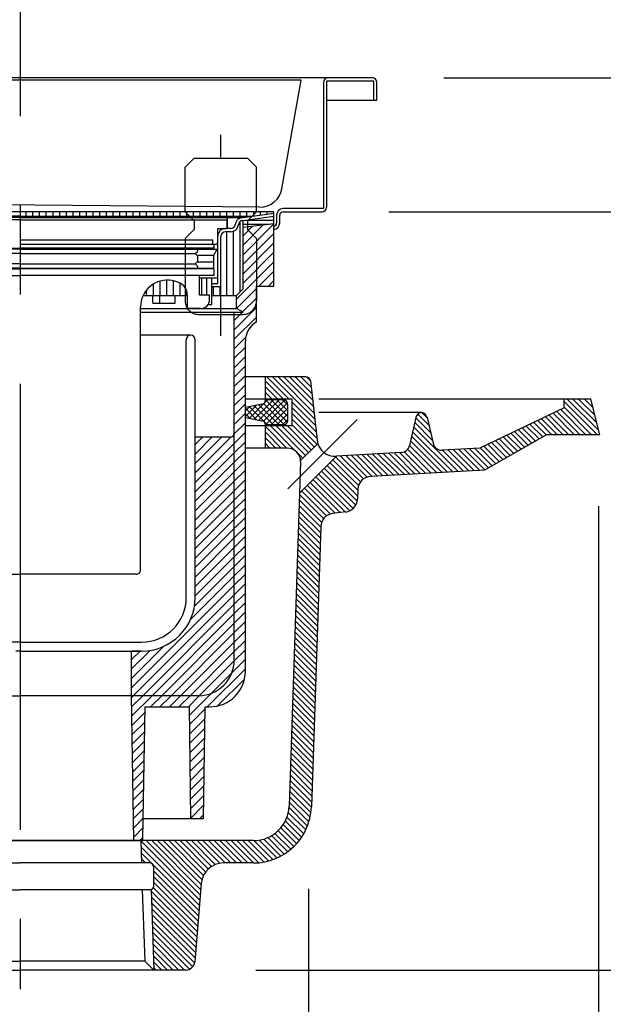
# Model space of a CAD drawing. Extents: x 96 to 2311, y 93 to 1536.
# Drawn here: x 1372 to 1502, y 646 to 866 of the extents above; entities that cross this region are included whole.
import ezdxf

# ---------------------------------------------------------------- set-up
doc = ezdxf.new("R2010")
doc.units = 0
doc.header["$LTSCALE"] = 8
doc.header["$MEASUREMENT"] = 0
for name, pattern in [('CENTER1', [10, 6.25, -1.25, 1.25, -1.25]), ('CENTER2', [20, 12.5, -2.5, 2.5, -2.5]), ('DASHED2', [5, 2.5, -2.5])]:
    doc.linetypes.add(name, pattern=pattern)
for name, color, linetype in [('_0-0_計極細', 7, 'CONTINUOUS'), ('_0-1_計細線', 7, 'CONTINUOUS'), ('_0-5_寸法線', 7, 'CONTINUOUS')]:
    doc.layers.add(name, color=color, linetype=linetype)

msp = doc.modelspace()

# ---------------------------------------------------------------- linework, layer by layer
at = {"layer": '_0-0_計極細', "color": 2, "linetype": 'CENTER2'}
msp.add_line((1371.64, 1264.73), (1371.64, 649.01), dxfattribs=at)
at = {"layer": '_0-0_計極細', "color": 2, "linetype": 'DASHED2'}
msp.add_line((1416.64, 795.5), (1416.64, 840.55), dxfattribs=at)
at = {"layer": '_0-0_計極細', "color": 2, "linetype": 'Continuous'}
for p, q in [((1371.64, 822.29), (1319.6, 822.29)), ((1371.64, 822), (1321.66, 822)), ((1371.64, 821.5), (1325.69, 821.5)), ((1371.64, 822.29), (1423.68, 822.29)), ((1371.64, 822), (1421.62, 822)), ((1371.64, 821.5), (1417.59, 821.5)), ((1373.01, 822.29), (1373.01, 823.29)), ((1374.51, 822.29), (1374.51, 823.29)), ((1376.01, 822.29), (1376.01, 823.29)), ((1377.51, 822.29), (1377.51, 823.29)), ((1379.01, 822.29), (1379.01, 823.29)), ((1380.51, 822.29), (1380.51, 823.29)), ((1382.01, 822.29), (1382.01, 823.29)), ((1383.51, 822.29), (1383.51, 823.29)), ((1385.01, 822.29), (1385.01, 823.29)), ((1386.51, 822.29), (1386.51, 823.29)), ((1388.01, 822.29), (1388.01, 823.29)), ((1389.51, 822.29), (1389.51, 823.29)), ((1391.01, 822.29), (1391.01, 823.29)), ((1392.51, 822.29), (1392.51, 823.29)), ((1394.01, 822.29), (1394.01, 823.29)), ((1395.51, 822.29), (1395.51, 823.29)), ((1397.01, 822.29), (1397.01, 823.29)), ((1398.51, 822.29), (1398.51, 823.29)), ((1400.01, 822.29), (1400.01, 823.29)), ((1401.51, 822.29), (1401.51, 823.29)), ((1403.01, 822.29), (1403.01, 823.29)), ((1404.51, 822.29), (1404.51, 823.29)), ((1406.01, 822.29), (1406.01, 823.29)), ((1407.51, 822.29), (1407.51, 823.29)), ((1409.01, 822.29), (1409.01, 823.29)), ((1410.51, 822.29), (1410.51, 823.29)), ((1412.01, 822.29), (1412.01, 823.29)), ((1413.51, 822.29), (1413.51, 823.29)), ((1415.01, 822.29), (1415.01, 823.29)), ((1416.51, 822.29), (1416.51, 823.29)), ((1418.01, 822.29), (1418.01, 823.29)), ((1418.14, 819.5), (1418.14, 822)), ((1419.51, 822.29), (1419.51, 823.29)), ((1421.01, 822.29), (1421.01, 823.29)), ((1421.62, 822), (1428.54, 822.99)), ((1421.62, 821.29), (1428.54, 822.28)), ((1421.62, 805.98), (1421.62, 821.3)), ((1422.14, 821.37), (1428.54, 821.37)), ((1422.51, 822.29), (1422.51, 823.29)), ((1424.01, 822.34), (1424.01, 823.29)), ((1425.51, 822.55), (1425.51, 823.29)), ((1427.01, 822.77), (1427.01, 823.29)), ((1428.46, 822.27), (1428.54, 822.27)), ((1428.51, 822.98), (1428.51, 823.29)), ((1415.94, 816.5), (1415.94, 819.5)), ((1415.94, 819.5), (1417.89, 819.5)), ((1418.88, 819.5), (1417.69, 819.5)), ((1418.09, 819.7), (1418.09, 821)), ((1421.01, 805.37), (1421.01, 821.1)), ((1428.54, 820.59), (1421.62, 819.79)), ((1421.62, 813.64), (1428.54, 820.57)), ((1421.62, 820.47), (1427.45, 820.47)), ((1421.62, 815.77), (1426.17, 820.32)), ((1421.62, 817.89), (1423.77, 820.04)), ((1371.84, 817), (1414.84, 817)), ((1414.84, 816), (1414.84, 817)), ((1415.94, 807.2), (1415.94, 817.75)), ((1416.64, 806.5), (1416.64, 817.75)), ((1418.88, 818.8), (1417.69, 818.8)), ((1418.01, 804.5), (1418.01, 818.8)), ((1419.51, 804.5), (1419.51, 818.92)), ((1421.62, 811.52), (1428.54, 818.44)), ((1371.64, 814.91), (1327.49, 814.91)), ((1328.14, 815.1), (1371.64, 815.1)), ((1415.14, 815.1), (1371.64, 815.1)), ((1371.64, 814.91), (1415.79, 814.91)), ((1371.84, 816), (1415.44, 816)), ((1411.39, 814.91), (1411.39, 814.41)), ((1414.99, 813.41), (1415.79, 814.91)), ((1415.14, 815.1), (1415.14, 816)), ((1421.62, 809.4), (1428.54, 816.32)), ((1371.64, 813.91), (1332.39, 813.91)), ((1371.64, 813.91), (1410.89, 813.91)), ((1410.89, 813.91), (1411.39, 814.41)), ((1411.39, 813.41), (1410.89, 813.91)), ((1411.23, 813.57), (1415.08, 813.57)), ((1411.39, 813.41), (1411.39, 812.11)), ((1414.99, 813.41), (1414.99, 810.61)), ((1421.62, 807.28), (1428.54, 814.2)), ((1328.14, 810.5), (1371.64, 810.5)), ((1371.64, 810.61), (1328.29, 810.61)), ((1371.64, 811.61), (1332.39, 811.61)), ((1371.64, 811.61), (1410.89, 811.61)), ((1371.64, 810.61), (1414.99, 810.61)), ((1415.14, 810.5), (1371.64, 810.5)), ((1410.89, 811.61), (1411.39, 812.11)), ((1411.39, 811.11), (1410.89, 811.61)), ((1411.35, 812.07), (1414.99, 812.07)), ((1411.39, 811.11), (1411.39, 810.61)), ((1415.14, 809), (1415.14, 810.5)), ((1420.14, 803.68), (1428.54, 812.08)), ((1331.39, 809), (1371.64, 809)), ((1411.89, 809), (1371.64, 809)), ((1404.51, 804.5), (1404.51, 807.97)), ((1415.14, 809), (1411.89, 809)), ((1411.89, 804.6), (1411.89, 809)), ((1411.89, 808.5), (1415.94, 808.5)), ((1412.39, 804.6), (1412.39, 808.5)), ((1413.51, 804.6), (1413.51, 808.5)), ((1414.64, 802.5), (1414.64, 808.5)), ((1425.17, 806.59), (1428.54, 809.96)), ((1400.01, 804.5), (1400.01, 805.79)), ((1401.51, 804.5), (1401.51, 807.09)), ((1403.01, 804.5), (1403.01, 807.75)), ((1406.01, 804.5), (1406.01, 807.82)), ((1407.51, 804.5), (1407.51, 807.24)), ((1414.64, 807.2), (1415.94, 807.2)), ((1414.64, 806.5), (1416.64, 806.5)), ((1415.01, 804.5), (1415.01, 806.5)), ((1416.51, 804.5), (1416.51, 806.5)), ((1421.62, 805.98), (1420.14, 804.5)), ((1420.16, 801.58), (1424.64, 806.06)), ((1427.3, 806.59), (1428.54, 807.84)), ((1399.2, 804.5), (1409.14, 804.5)), ((1401.43, 802.8), (1401.43, 804.5)), ((1402.93, 802.8), (1402.93, 804.5)), ((1406.43, 802.8), (1406.43, 804.5)), ((1409.01, 804.5), (1409.01, 805.48)), ((1409.14, 801.6), (1409.14, 804.6)), ((1414.14, 804.6), (1411.89, 804.6)), ((1414.14, 803.6), (1414.14, 804.6)), ((1414.64, 804.5), (1420.14, 804.5)), ((1420.14, 801.59), (1420.14, 804.5)), ((1421.54, 800.84), (1424.64, 803.94)), ((1398.64, 800.5), (1398.64, 801.97)), ((1398.64, 743), (1398.64, 801.97)), ((1398.64, 801.59), (1420.14, 801.59)), ((1401.43, 802.8), (1406.43, 802.8)), ((1412.14, 801.6), (1409.14, 801.6)), ((1413.81, 802.5), (1414.64, 802.5)), ((1419.64, 796.82), (1424.64, 801.82)), ((1421.62, 800.79), (1420.14, 801.59)), ((1398.64, 800.79), (1421.62, 800.79)), ((1419.64, 798.94), (1421.5, 800.79)), ((1419.64, 773.71), (1419.64, 800.79)), ((1419.64, 794.69), (1424.64, 799.69)), ((1409.89, 795.59), (1398.64, 795.59)), ((1419.64, 792.57), (1422.22, 795.15)), ((1408.89, 736.79), (1408.89, 794.59)), ((1410.89, 736.79), (1410.89, 794.59)), ((1419.64, 790.45), (1422.14, 792.95)), ((1419.64, 788.33), (1422.14, 790.83)), ((1419.64, 786.21), (1422.14, 788.71)), ((1419.64, 784.09), (1422.14, 786.59)), ((1431.94, 781.29), (1426.94, 786.29)), ((1437.69, 776.81), (1428.21, 786.29)), ((1437.53, 778.24), (1429.48, 786.29)), ((1437.37, 779.68), (1430.75, 786.29)), ((1437.21, 781.11), (1432.03, 786.29)), ((1437.05, 782.54), (1433.3, 786.29)), ((1436.89, 783.97), (1434.57, 786.29)), ((1436.73, 785.4), (1435.85, 786.29)), ((1419.64, 781.97), (1422.14, 784.47)), ((1430.66, 781.29), (1426.64, 785.32)), ((1429.39, 781.29), (1426.64, 784.04)), ((1419.64, 779.85), (1422.14, 782.35)), ((1428.12, 781.29), (1426.64, 782.77)), ((1426.85, 781.29), (1426.64, 781.5)), ((1419.64, 777.72), (1422.14, 780.22)), ((1425.84, 780.13), (1422.14, 779.39)), ((1422.14, 777.36), (1424.67, 779.89)), ((1422.14, 778.63), (1423.08, 779.57)), ((1423.05, 777), (1427.14, 781.09)), ((1427.14, 775.49), (1423.07, 779.57)), ((1424.11, 776.78), (1428.42, 781.09)), ((1428.42, 775.49), (1424.13, 779.78)), ((1425.17, 776.57), (1429.69, 781.09)), ((1429.69, 775.49), (1425.19, 780)), ((1426.17, 776.3), (1430.92, 781.05)), ((1430.92, 775.53), (1426.19, 780.27)), ((1430.64, 781.09), (1426.64, 781.09)), ((1431.58, 776.15), (1426.64, 781.09)), ((1426.64, 775.5), (1431.58, 780.44)), ((1431.64, 777.36), (1427.91, 781.09)), ((1431.64, 778.63), (1429.18, 781.09)), ((1431.64, 779.91), (1430.45, 781.09)), ((1431.64, 776.49), (1431.64, 780.09)), ((1437.85, 775.38), (1432.64, 780.59)), ((1438.01, 773.95), (1432.64, 779.32)), ((1501.07, 773.29), (1493.64, 780.72)), ((1499.79, 773.29), (1493.64, 779.45)), ((1501.4, 774.23), (1494.34, 781.29)), ((1500.98, 775.93), (1495.61, 781.29)), ((1500.56, 777.62), (1496.88, 781.29)), ((1500.13, 779.32), (1498.16, 781.29)), ((1499.71, 781.01), (1499.43, 781.29)), ((1419.64, 775.6), (1422.14, 778.1)), ((1424.7, 776.67), (1422.14, 779.22)), ((1423.11, 776.99), (1422.14, 777.95)), ((1422.14, 777.18), (1425.84, 776.44)), ((1427.91, 775.49), (1431.64, 779.22)), ((1429.18, 775.49), (1431.64, 777.95)), ((1438.17, 772.52), (1432.64, 778.04)), ((1463.68, 773.77), (1460.36, 777.09)), ((1463.29, 775.43), (1460.82, 777.9)), ((1462.9, 777.1), (1461.73, 778.26)), ((1493.43, 773.29), (1489.42, 777.3)), ((1494.7, 773.29), (1490.29, 777.71)), ((1495.97, 773.29), (1491.15, 778.12)), ((1497.25, 773.29), (1492.01, 778.53)), ((1498.52, 773.29), (1492.87, 778.94)), ((1419.64, 773.48), (1422.14, 775.98)), ((1430.64, 775.49), (1426.64, 775.49)), ((1431.48, 770.29), (1426.64, 775.13)), ((1433.41, 769.64), (1427.75, 775.29)), ((1435.66, 768.66), (1429.03, 775.29)), ((1436.3, 769.3), (1430.3, 775.29)), ((1430.45, 775.49), (1431.64, 776.68)), ((1436.93, 769.93), (1431.57, 775.29)), ((1438.2, 771.21), (1432.64, 776.77)), ((1437.57, 770.57), (1432.64, 775.5)), ((1469.87, 765.03), (1459.89, 775.01)), ((1464.07, 772.11), (1460.13, 776.05)), ((1487.2, 771.89), (1484.25, 774.84)), ((1488.01, 772.35), (1485.11, 775.25)), ((1488.82, 772.81), (1485.97, 775.66)), ((1489.63, 773.27), (1486.83, 776.07)), ((1490.88, 773.29), (1487.7, 776.48)), ((1492.16, 773.29), (1488.56, 776.89)), ((1410.89, 764.73), (1418.91, 772.75)), ((1410.89, 766.85), (1416.76, 772.72)), ((1410.89, 768.97), (1414.64, 772.72)), ((1410.89, 771.1), (1412.52, 772.72)), ((1418.76, 772.72), (1410.89, 772.72)), ((1419.6, 773.44), (1419.64, 773.48)), ((1419.64, 771.36), (1422.14, 773.86)), ((1419.64, 722.79), (1419.64, 773.71)), ((1430.21, 770.29), (1426.64, 773.86)), ((1467.46, 764.9), (1459.41, 772.94)), ((1468.66, 764.97), (1459.65, 773.98)), ((1483.15, 769.58), (1479.93, 772.79)), ((1483.96, 770.04), (1480.8, 773.2)), ((1484.77, 770.5), (1481.66, 773.61)), ((1485.58, 770.96), (1482.52, 774.02)), ((1486.39, 771.42), (1483.38, 774.43)), ((1410.89, 762.61), (1419.64, 771.36)), ((1419.64, 769.24), (1422.14, 771.74)), ((1428.94, 770.29), (1426.64, 772.59)), ((1427.66, 770.29), (1426.64, 771.32)), ((1465.05, 764.76), (1458.94, 770.87)), ((1466.25, 764.83), (1459.18, 771.91)), ((1479.09, 767.26), (1475.62, 770.74)), ((1479.9, 767.73), (1476.48, 771.15)), ((1480.71, 768.19), (1477.34, 771.56)), ((1481.53, 768.65), (1478.21, 771.97)), ((1482.34, 769.11), (1479.07, 772.38)), ((1410.89, 760.49), (1419.64, 769.24)), ((1419.64, 767.12), (1422.14, 769.62)), ((1435.02, 768.02), (1433.88, 769.16)), ((1447.96, 762.76), (1442.39, 768.32)), ((1448.61, 763.39), (1443.43, 768.56)), ((1449.46, 763.8), (1444.64, 768.63)), ((1450.58, 763.95), (1445.84, 768.69)), ((1451.79, 764.02), (1447.05, 768.76)), ((1453, 764.09), (1448.25, 768.83)), ((1454.2, 764.16), (1449.46, 768.9)), ((1455.41, 764.22), (1450.66, 768.96)), ((1456.61, 764.29), (1451.87, 769.03)), ((1457.82, 764.36), (1453.07, 769.1)), ((1459.02, 764.43), (1454.28, 769.17)), ((1460.23, 764.49), (1455.48, 769.24)), ((1461.43, 764.56), (1456.69, 769.3)), ((1462.64, 764.63), (1457.78, 769.49)), ((1463.84, 764.7), (1458.51, 770.03)), ((1471.07, 765.1), (1466.33, 769.84)), ((1472.28, 765.17), (1467.54, 769.91)), ((1473.48, 765.24), (1468.74, 769.98)), ((1474.69, 765.3), (1469.95, 770.05)), ((1475.85, 765.41), (1471.15, 770.11)), ((1476.66, 765.88), (1472.36, 770.18)), ((1477.47, 766.34), (1473.56, 770.25)), ((1478.28, 766.8), (1474.76, 770.33)), ((1410.89, 758.37), (1419.64, 767.12)), ((1419.64, 765), (1422.14, 767.5)), ((1447.29, 759.61), (1440.49, 766.42)), ((1447.33, 760.84), (1441.12, 767.05)), ((1447.51, 761.94), (1441.76, 767.69)), ((1410.89, 756.25), (1419.64, 765)), ((1410.89, 736.79), (1410.89, 763.79)), ((1419.64, 762.87), (1422.14, 765.37)), ((1445.56, 756.25), (1437.94, 763.87)), ((1446.32, 756.76), (1438.58, 764.51)), ((1446.88, 757.48), (1439.21, 765.14)), ((1447.22, 758.41), (1439.85, 765.78)), ((1410.89, 754.12), (1419.64, 762.87)), ((1419.64, 760.75), (1422.14, 763.25)), ((1442.31, 755.69), (1436.03, 761.96)), ((1443.44, 755.83), (1436.67, 762.6)), ((1444.57, 755.97), (1437.3, 763.23)), ((1410.89, 752), (1419.64, 760.75)), ((1419.64, 758.63), (1422.14, 761.13)), ((1439.69, 754.48), (1434.29, 759.88)), ((1440.35, 755.1), (1434.76, 760.69)), ((1441.21, 755.51), (1435.39, 761.32)), ((1410.89, 749.88), (1419.64, 758.63)), ((1419.64, 756.51), (1422.14, 759.01)), ((1439.05, 752.58), (1434.21, 757.42)), ((1439.24, 753.66), (1434.25, 758.65)), ((1410.89, 747.76), (1419.64, 756.51)), ((1419.64, 754.39), (1422.14, 756.89)), ((1439.01, 751.35), (1434.17, 756.19)), ((1410.89, 745.64), (1419.64, 754.39)), ((1419.64, 752.27), (1422.14, 754.77)), ((1438.92, 748.88), (1434.08, 753.72)), ((1438.97, 750.12), (1434.13, 754.96)), ((1410.89, 743.52), (1419.64, 752.27)), ((1419.64, 750.15), (1422.14, 752.65)), ((1438.84, 746.42), (1434, 751.26)), ((1438.88, 747.65), (1434.04, 752.49)), ((1410.89, 741.4), (1419.64, 750.15)), ((1419.64, 748.03), (1422.14, 750.53)), ((1419.64, 745.9), (1422.14, 748.4)), ((1438.76, 743.96), (1433.92, 748.8)), ((1438.8, 745.19), (1433.96, 750.03)), ((1410.89, 739.28), (1419.64, 748.03)), ((1419.64, 743.78), (1422.14, 746.28)), ((1438.68, 741.5), (1433.84, 746.34)), ((1438.72, 742.73), (1433.88, 747.57)), ((1410.89, 737.15), (1419.64, 745.9)), ((1419.64, 741.66), (1422.14, 744.16)), ((1438.64, 740.26), (1433.8, 745.1)), ((1345.64, 742), (1371.64, 742)), ((1397.64, 742), (1371.64, 742)), ((1410.74, 734.88), (1419.64, 743.78)), ((1419.64, 739.54), (1422.14, 742.04)), ((1438.55, 737.8), (1433.71, 742.64)), ((1438.59, 739.03), (1433.75, 743.87)), ((1396.64, 716.54), (1419.64, 739.54)), ((1409.82, 731.84), (1419.64, 741.66)), ((1419.64, 737.42), (1422.14, 739.92)), ((1438.47, 735.34), (1433.63, 740.18)), ((1438.51, 736.57), (1433.67, 741.41)), ((1397.01, 714.79), (1419.64, 737.42)), ((1419.64, 735.3), (1422.14, 737.8)), ((1438.39, 732.87), (1433.55, 737.72)), ((1438.43, 734.11), (1433.59, 738.95)), ((1399.14, 714.79), (1419.64, 735.3)), ((1419.64, 733.18), (1422.14, 735.68)), ((1438.31, 730.41), (1433.46, 735.25)), ((1438.35, 731.64), (1433.51, 736.48)), ((1401.26, 714.79), (1419.64, 733.18)), ((1419.64, 731.06), (1422.14, 733.56)), ((1438.26, 729.18), (1433.42, 734.02)), ((1403.38, 714.79), (1419.64, 731.06)), ((1419.64, 728.93), (1422.14, 731.43)), ((1438.18, 726.72), (1433.34, 731.56)), ((1438.22, 727.95), (1433.38, 732.79)), ((1405.5, 714.79), (1419.64, 728.93)), ((1419.64, 726.81), (1422.14, 729.31)), ((1438.1, 724.25), (1433.26, 729.1)), ((1438.14, 725.49), (1433.3, 730.33)), ((1371.64, 726.79), (1344.39, 726.79)), ((1371.64, 726.79), (1398.89, 726.79)), ((1407.62, 714.79), (1419.64, 726.81)), ((1419.64, 724.69), (1422.14, 727.19)), ((1438.02, 721.79), (1433.18, 726.63)), ((1438.06, 723.02), (1433.22, 727.86)), ((1371.64, 724.79), (1370.71, 724.79)), ((1371.64, 724.79), (1370.71, 724.79)), ((1371.64, 724.79), (1372.57, 724.79)), ((1371.64, 724.79), (1372.57, 724.79)), ((1372.57, 724.79), (1398.89, 724.79)), ((1396.64, 718.66), (1403.84, 725.86)), ((1396.64, 720.78), (1400.8, 724.95)), ((1396.64, 722.9), (1398.53, 724.79)), ((1396.64, 714.79), (1396.64, 724.79)), ((1398.89, 724.79), (1396.64, 724.79)), ((1409.74, 714.79), (1419.64, 724.69)), ((1419.64, 722.57), (1422.14, 725.07)), ((1437.93, 719.33), (1433.09, 724.17)), ((1437.97, 720.56), (1433.13, 725.4)), ((1411.87, 714.8), (1419.64, 722.57)), ((1419.1, 719.91), (1422.14, 722.95)), ((1437.89, 718.1), (1433.05, 722.94)), ((1413.61, 712.29), (1422.14, 720.83)), ((1414.52, 715.33), (1419.1, 719.91)), ((1437.81, 715.63), (1432.97, 720.47)), ((1437.85, 716.87), (1433.01, 721.71)), ((1415.93, 712.5), (1421.94, 718.5)), ((1437.73, 713.17), (1432.89, 718.01)), ((1437.77, 714.4), (1432.93, 719.24)), ((1409.66, 710.47), (1414.52, 715.33)), ((1437.64, 710.71), (1432.8, 715.55)), ((1437.69, 711.94), (1432.85, 716.78)), ((1346.64, 714.79), (1371.64, 714.79)), ((1396.64, 714.79), (1371.64, 714.79)), ((1396.64, 714.69), (1396.64, 714.79)), ((1397.14, 682.29), (1396.64, 714.79)), ((1411.64, 714.79), (1396.64, 714.79)), ((1396.65, 714.42), (1397.01, 714.79)), ((1396.68, 712.34), (1399.14, 714.79)), ((1396.71, 710.25), (1401.26, 714.79)), ((1400.88, 712.29), (1403.38, 714.79)), ((1403, 712.29), (1405.5, 714.79)), ((1405.12, 712.29), (1407.62, 714.79)), ((1407.24, 712.29), (1409.74, 714.79)), ((1409.36, 712.29), (1411.87, 714.8)), ((1437.56, 708.25), (1432.72, 713.09)), ((1437.6, 709.48), (1432.76, 714.32)), ((1396.74, 708.16), (1399.62, 711.03)), ((1399.22, 687.29), (1399.64, 712.29)), ((1399.64, 712.29), (1409.64, 712.29)), ((1409.89, 687.29), (1409.64, 712.29)), ((1409.68, 708.37), (1413.13, 711.82)), ((1437.52, 707.01), (1432.68, 711.85)), ((1396.77, 706.07), (1399.58, 708.88)), ((1409.7, 706.27), (1413.1, 709.66)), ((1437.44, 704.55), (1432.6, 709.39)), ((1437.48, 705.78), (1432.64, 710.62)), ((1396.81, 703.98), (1399.55, 706.72)), ((1409.72, 704.17), (1413.06, 707.51)), ((1437.35, 702.09), (1432.51, 706.93)), ((1437.4, 703.32), (1432.56, 708.16)), ((1396.84, 701.89), (1399.51, 704.56)), ((1409.74, 702.07), (1413.03, 705.35)), ((1437.27, 699.62), (1432.43, 704.47)), ((1437.31, 700.86), (1432.47, 705.7)), ((1396.87, 699.8), (1399.48, 702.41)), ((1409.76, 699.97), (1412.99, 703.2)), ((1437.19, 697.16), (1432.35, 702)), ((1437.23, 698.39), (1432.39, 703.23)), ((1396.9, 697.71), (1399.44, 700.25)), ((1409.78, 697.86), (1412.96, 701.04)), ((1437.15, 695.93), (1432.31, 700.77)), ((1396.93, 695.62), (1399.4, 698.09)), ((1409.81, 695.76), (1412.93, 698.88)), ((1437.07, 693.47), (1432.23, 698.31)), ((1437.11, 694.7), (1432.27, 699.54)), ((1396.97, 693.53), (1399.37, 695.93)), ((1409.83, 693.66), (1412.89, 696.73)), ((1436.98, 691), (1432.14, 695.84)), ((1437.02, 692.24), (1432.18, 697.08)), ((1397, 691.44), (1399.33, 693.78)), ((1409.85, 691.56), (1412.86, 694.57)), ((1436.84, 688.6), (1432.06, 693.38)), ((1436.94, 689.77), (1432.1, 694.61)), ((1397.03, 689.35), (1399.3, 691.62)), ((1409.87, 689.46), (1412.82, 692.42)), ((1436.65, 687.52), (1432.02, 692.15)), ((1397.06, 687.27), (1399.26, 689.46)), ((1409.89, 687.36), (1412.79, 690.26)), ((1436.06, 685.56), (1431.93, 689.69)), ((1436.39, 686.51), (1431.98, 690.92)), ((1397.1, 685.18), (1399.22, 687.3)), ((1411.94, 687.29), (1412.75, 688.11)), ((1434.75, 683.05), (1431.1, 686.7)), ((1435.24, 683.84), (1431.48, 687.59)), ((1435.68, 684.68), (1431.77, 688.58)), ((1397.13, 683.09), (1399.19, 685.15)), ((1433.01, 680.97), (1429.48, 684.51)), ((1433.64, 681.62), (1430.09, 685.17)), ((1434.22, 682.32), (1430.64, 685.9)), ((1398.45, 682.29), (1399.15, 682.99)), ((1411.94, 668.96), (1398.67, 682.22)), ((1412.04, 670.13), (1399.87, 682.29)), ((1412.14, 671.3), (1401.15, 682.29)), ((1412.23, 672.48), (1402.42, 682.29)), ((1412.41, 673.58), (1403.69, 682.29)), ((1412.75, 674.51), (1404.97, 682.29)), ((1413.24, 675.29), (1406.24, 682.29)), ((1413.84, 675.96), (1407.51, 682.29)), ((1414.56, 676.52), (1408.78, 682.29)), ((1415.4, 676.95), (1410.06, 682.29)), ((1416.4, 677.22), (1411.33, 682.29)), ((1417.6, 677.29), (1412.6, 682.29)), ((1418.88, 677.29), (1413.88, 682.29)), ((1420.15, 677.29), (1415.15, 682.29)), ((1421.42, 677.29), (1416.42, 682.29)), ((1422.69, 677.29), (1417.69, 682.29)), ((1423.97, 677.29), (1418.97, 682.29)), ((1425.18, 677.35), (1420.24, 682.29)), ((1426.3, 677.51), (1421.51, 682.29)), ((1427.34, 677.74), (1422.78, 682.29)), ((1428.31, 678.04), (1424.06, 682.29)), ((1429.22, 678.41), (1425.23, 682.4)), ((1430.07, 678.82), (1426.26, 682.63)), ((1430.88, 679.29), (1427.19, 682.98)), ((1431.64, 679.81), (1428.03, 683.41)), ((1432.35, 680.37), (1428.79, 683.92)), ((1411.84, 667.78), (1398.72, 680.91)), ((1411.74, 666.61), (1398.76, 679.59)), ((1399.78, 677.29), (1398.8, 678.27)), ((1411.64, 665.43), (1401.64, 675.44)), ((1411.54, 664.26), (1401.64, 674.16)), ((1411.35, 661.91), (1401.49, 671.77)), ((1411.45, 663.08), (1401.64, 672.89)), ((1411.25, 660.74), (1401.05, 670.93)), ((1411.15, 659.56), (1401.09, 669.62)), ((1411.05, 658.39), (1401.14, 668.3)), ((1410.95, 657.21), (1401.18, 666.98)), ((1410.86, 656.04), (1401.23, 665.67)), ((1410.74, 654.88), (1401.27, 664.35)), ((1410.33, 654.02), (1401.31, 663.03)), ((1409.61, 653.47), (1401.36, 661.72)), ((1408.51, 653.29), (1401.4, 660.4)), ((1407.24, 653.29), (1401.45, 659.08)), ((1405.96, 653.29), (1401.49, 657.77)), ((1404.69, 653.29), (1401.53, 656.45)), ((1403.42, 653.29), (1401.58, 655.13)), ((1402.15, 653.29), (1401.62, 653.82))]:
    msp.add_line(p, q, dxfattribs=at)
at = {"layer": '_0-0_計極細', "color": 2, "linetype": 'CENTER1'}
msp.add_line((1431.68, 761.15), (1447.21, 776.68), dxfattribs=at)
at = {"layer": '_0-0_計極細', "color": 2, "linetype": 'Continuous'}
for centre, radius, start, end in [((1417.59, 821), 0.5, 24.0545, 90), ((1417.59, 821), 0.5, 0, 24.0545), ((1421.62, 820.25), 1.75, 90, 175.849), ((1421.62, 820.25), 1.05, 90, 175.849), ((1417.69, 817.75), 1.75, 90, 180), ((1417.89, 819.7), 0.2, 270, 360), ((1418.88, 820.5), 1, 270, 356.6491), ((1418.88, 820.5), 1.7, 270, 356.6491), ((1417.69, 817.75), 1.05, 90, 180), ((1415.44, 816.5), 0.5, 270, 360), ((1404.64, 801.97), 6, 55.1663, 155.1131), ((1406.14, 804.6), 3, 358.0749, 50.0295), ((1404.64, 801.97), 6, 155.1131, 180), ((1412.14, 803.6), 2, 270, 360), ((1409.89, 794.59), 1, 90, 180), ((1409.89, 794.59), 1, 0, 90), ((1425.64, 781.11), 1, 281.3347, 359.2022), ((1430.64, 780.09), 1, 0, 90), ((1425.64, 775.46), 1, 1.9867, 78.6653), ((1430.64, 776.49), 1, 270, 360), ((1418.64, 773.71), 1, 277.1808, 360), ((1397.64, 743), 1, 269.9995, 360), ((1398.89, 736.79), 10, 270, 360), ((1398.89, 736.79), 12, 270, 360), ((1411.64, 722.79), 8, 270, 360)]:
    msp.add_arc(centre, radius, start, end, dxfattribs=at)
at = {"layer": '_0-1_計細線', "color": 3, "linetype": 'Continuous'}
for p, q in [((1440.64, 853.29), (869.14, 853.29)), ((1434.64, 852.79), (874.64, 852.79)), ((1430.35, 828.46), (1434.64, 852.79)), ((1439.64, 852.29), (1439.64, 823.99)), ((1450.94, 852.59), (1440.34, 852.59)), ((1440.34, 852.59), (1440.34, 824.29)), ((1450.64, 853.29), (1440.64, 853.29)), ((1450.94, 848.29), (1450.94, 852.59)), ((1451.64, 848.29), (1451.64, 852.29)), ((1440.34, 848.29), (1450.94, 848.29)), ((1450.94, 848.29), (1451.64, 848.29)), ((1425.38, 824.33), (882.06, 829.26)), ((1439.64, 823.99), (1430.64, 823.99)), ((1428.54, 823.29), (1314.74, 823.29)), ((1428.54, 807.15), (1428.54, 823.29)), ((1429.14, 822.49), (1429.14, 820.79)), ((1429.84, 820.79), (1429.84, 822.49)), ((1430.64, 823.29), (1439.34, 823.29)), ((1422.64, 820.29), (1422.64, 819.29)), ((1424.64, 806.59), (1428.54, 806.59)), ((1424.64, 798.59), (1424.64, 806.59)), ((1428.54, 806.59), (1428.54, 807.15)), ((1422.14, 720.29), (1422.14, 794.26)), ((1435.74, 786.29), (1422.14, 786.29)), ((1426.64, 781.29), (1426.64, 786.29)), ((1436.73, 785.4), (1438.22, 772.05)), ((1432.64, 781.29), (1422.14, 781.29)), ((1432.64, 775.29), (1432.64, 781.29)), ((1493.64, 781.29), (1438.64, 781.29)), ((1493.64, 779.3), (1474.72, 770.31)), ((1493.64, 779.3), (1493.64, 781.29)), ((1499.64, 781.29), (1493.64, 781.29)), ((1501.63, 773.29), (1499.64, 781.29)), ((1461.64, 778.29), (1438.64, 778.29)), ((1460.37, 777.13), (1458.94, 770.88)), ((1462.89, 777.14), (1464.24, 771.38)), ((1432.64, 775.29), (1422.14, 775.29)), ((1426.64, 770.29), (1426.64, 775.29)), ((1489.66, 773.29), (1475.76, 765.36)), ((1501.63, 773.29), (1489.66, 773.29)), ((1501.64, 773.29), (1501.64, 773.31)), ((1434.53, 767.53), (1438.36, 771.36)), ((1431.54, 770.29), (1422.14, 770.29)), ((1434.3, 760.23), (1442.58, 768.52)), ((1457.1, 769.33), (1442.58, 768.51)), ((1474.72, 770.31), (1466.3, 769.84)), ((1434.54, 767.19), (1434.3, 760.23)), ((1475.76, 765.36), (1450.17, 763.93)), ((1434.3, 760.23), (1431.95, 690.02)), ((1447.34, 761.03), (1447.26, 758.85)), ((1444.64, 755.98), (1441.68, 755.61)), ((1439.05, 752.73), (1436.94, 689.86)), ((1412.74, 687.29), (1413.14, 712.29)), ((1413.14, 712.29), (1414.14, 712.29)), ((1399.14, 682.29), (1399.22, 687.29)), ((1399.22, 687.29), (1412.74, 687.29)), ((1344.61, 682.29), (1371.64, 682.29)), ((1371.64, 682.29), (1347.08, 682.29)), ((1371.64, 682.29), (1396.2, 682.29)), ((1398.67, 682.29), (1371.64, 682.29)), ((1396.2, 682.29), (1399.14, 682.29)), ((1398.67, 682.29), (1398.84, 677.29)), ((1423.95, 682.29), (1398.67, 682.29)), ((1344.44, 677.29), (1371.64, 677.29)), ((1398.84, 677.29), (1371.64, 677.29)), ((1400.64, 677.29), (1398.84, 677.29)), ((1401.64, 672.29), (1401.64, 676.29)), ((1423.95, 677.29), (1417.24, 677.29)), ((1342.64, 671.29), (1371.64, 671.29)), ((1400.64, 671.29), (1371.64, 671.29)), ((1399.04, 671.29), (1399.57, 655.29)), ((1401.04, 671.37), (1401.64, 653.29)), ((1412.25, 672.71), (1410.78, 655.12)), ((1343.71, 655.29), (1371.64, 655.29)), ((1399.57, 655.29), (1371.64, 655.29)), ((1399.57, 655.29), (1401.64, 653.29)), ((1341.64, 653.29), (1371.64, 653.29)), ((1401.64, 653.29), (1371.64, 653.29)), ((1408.79, 653.29), (1401.64, 653.29))]:
    msp.add_line(p, q, dxfattribs=at)
at = {"layer": '_0-1_計細線', "color": 3, "linetype": 'DASHED2'}
for p, q in [((1410.64, 835.28), (1408.64, 833.28)), ((1410.64, 835.28), (1422.64, 835.28)), ((1424.64, 833.28), (1422.64, 835.28)), ((1408.64, 823.28), (1408.64, 833.28)), ((1424.64, 823.28), (1424.64, 833.28)), ((1408.64, 823.28), (1410.64, 821.28)), ((1410.64, 821.28), (1410.64, 819.28)), ((1424.64, 823.28), (1422.64, 821.28)), ((1422.64, 821.28), (1422.64, 819.28)), ((1410.64, 819.28), (1408.64, 817.28)), ((1422.64, 819.28), (1424.64, 817.28)), ((1408.64, 817.28), (1408.64, 803.28)), ((1424.64, 817.28), (1424.64, 803.28)), ((1411.64, 800.28), (1421.64, 800.28))]:
    msp.add_line(p, q, dxfattribs=at)
at = {"layer": '_0-1_計細線', "color": 3, "linetype": 'Continuous'}
for centre, radius, start, end in [((1440.64, 852.29), 1, 90, 180), ((1450.64, 852.29), 1, 360, 90), ((1425.43, 829.33), 5, 269.5336, 350), ((1430.64, 822.49), 1.5, 90, 180), ((1439.34, 824.29), 1, 270, 360), ((1430.64, 822.49), 0.8, 90, 180), ((1428.34, 820.79), 0.8, 284.4775, 360), ((1428.34, 820.79), 1.5, 277.6623, 360), ((1427.14, 794.26), 5, 120, 180), ((1435.74, 785.29), 1, 6.3402, 90), ((1461.83, 776.79), 1.5, 97.7944, 167.0982), ((1461.43, 776.79), 1.5, 13.2011, 82.2056), ((1442.19, 772.5), 4, 186.3402, 275.6144), ((1456.99, 771.32), 2, 273.229, 347.0982), ((1466.18, 771.84), 2, 193.2526, 273.2079), ((1431.54, 767.29), 3, 358.0788, 90), ((1450.34, 760.93), 3, 93.2079, 178.0787), ((1444.27, 758.95), 3, 277.1041, 358.0787), ((1442.05, 752.63), 3, 97.1041, 178.0788), ((1414.14, 720.29), 8, 270, 360), ((1423.95, 690.29), 8, 270, 358.0788), ((1423.95, 690.29), 13, 270, 358.0788), ((1400.64, 676.29), 1, 0, 90), ((1417.24, 672.29), 5, 90, 175.205), ((1400.64, 672.29), 1, 270, 293.2905), ((1400.64, 672.29), 1, 293.2905, 360), ((1408.79, 655.29), 2, 270, 355.1845)]:
    msp.add_arc(centre, radius, start, end, dxfattribs=at)
at = {"layer": '_0-1_計細線', "color": 3, "linetype": 'DASHED2'}
for centre, start, end in [((1411.64, 803.28), 180, 270), ((1421.64, 803.28), 270, 360)]:
    msp.add_arc(centre, 3, start, end, dxfattribs=at)
at = {"layer": '_0-5_寸法線', "color": 7, "linetype": 'Continuous'}
for p, q in [((1466.64, 853.29), (1651.64, 853.29)), ((1467.64, 853.29), (1539.64, 853.29)), ((1467.64, 853.29), (1595.64, 853.29)), ((1454.34, 823.29), (1539.64, 823.29)), ((1501.33, 757.29), (1501.33, 525.29)), ((1436.33, 671.46), (1436.33, 565.29)), ((1424.48, 653.29), (1595.64, 653.29)), ((1424.48, 653.29), (1651.64, 653.29))]:
    msp.add_line(p, q, dxfattribs=at)

doc.saveas('drawing.dxf')
